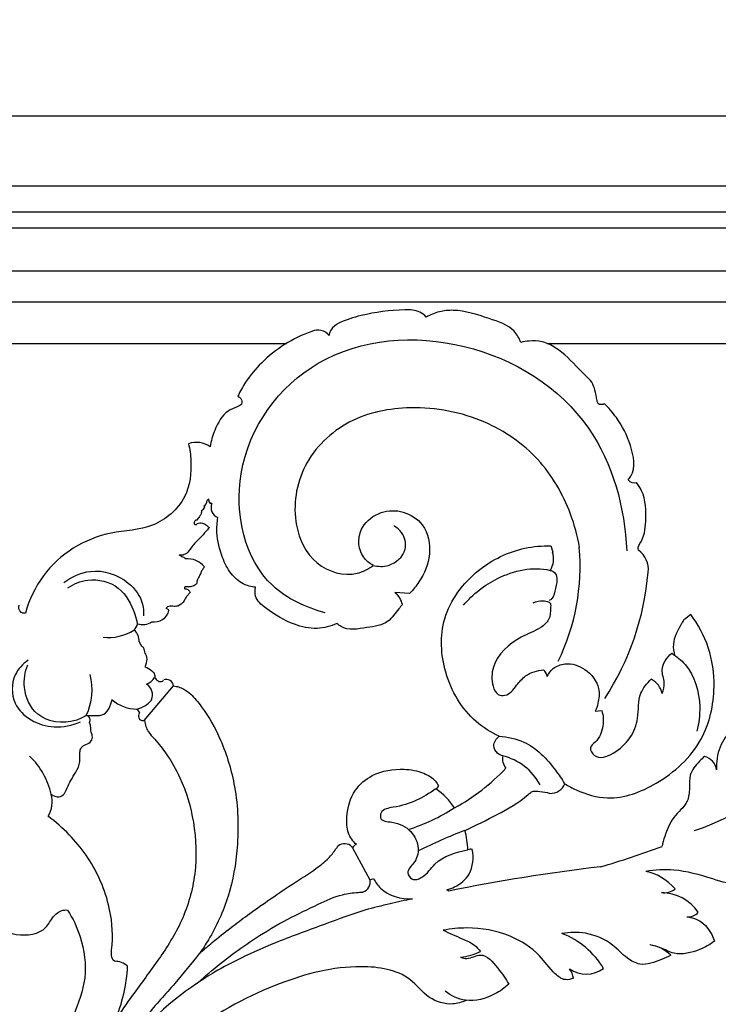
# Model space of a CAD drawing. Units: millimetres. Extents: x 0 to 1625, y 28 to 1187.
# Drawn here: x 388 to 475, y 916 to 1038 of the extents above; entities that cross this region are included whole.
import ezdxf

# ---------------------------------------------------------------- set-up
doc = ezdxf.new("R2010")
doc.units = ezdxf.units.MM
doc.layers.add('Default', color=7, linetype='Continuous', true_color=0xffffff)
doc.styles.add('Arial', font='arial.ttf')
doc.dimstyles.new('Dimension Style 01', dxfattribs={"dimtxt": 10, "dimasz": 7, "dimexe": 0.5, "dimexo": 0.5, "dimgap": 0.25, "dimtad": 1, "dimtoh": 1, "dimdec": 0, "dimzin": 1, "dimdsep": 46, "dimtxsty": 'Arial', "dimcen": 0.5, "dimazin": 0, "dimtfac": 1, "dimtdec": 4, "dimtix": 1, "dimtmove": 1, "dimatfit": 3, "dimfxl": 0, "dimtolj": 1, "dimtzin": 1, "dimarcsym": 0})

# ---------------------------------------------------------------- blocks, each defined once
blk = doc.blocks.new('*D2023')
at = {"layer": 'Default', "color": 0, "lineweight": -2, "transparency": 16777216}
for p, q in [((73.3, 1009.65), (73.3, 1026.74)), ((991.3, 1009.65), (991.3, 1026.74)), ((984.3, 1026.24), (80.3, 1026.24))]:
    blk.add_line(p, q, dxfattribs=at)
at = {"layer": 'Default', "color": 0, "transparency": 16777216}
for points in [[(80.3, 1027.4), (80.3, 1025.07), (73.3, 1026.24)], [(984.3, 1027.4), (984.3, 1025.07), (991.3, 1026.24)]]:
    blk.add_solid(points, dxfattribs=at)
at = {"layer": 'Defpoints', "color": 0, "transparency": 16777216}
for p in [(73.3, 1026.24), (73.3, 1009.15), (991.3, 1009.15)]:
    blk.add_point(p, dxfattribs=at)
at = {"layer": 'Default', "color": 0, "transparency": 16777216, "insert": (532.3, 1031.59), "char_height": 10, "attachment_point": 5, "style": 'Arial'}
blk.add_mtext('\\A1;918', dxfattribs=at)

msp = doc.modelspace()

# ---------------------------------------------------------------- linework, layer by layer
at = {"layer": 'Default'}
for p, q in [((73.3, 1017.62), (991.56, 1017.62)), ((73.3, 1017.62), (991.56, 1017.62)), ((377.56, 998.13), (421.22, 998.13)), ((453.48, 998.13), (500.66, 998.13)), ((411.6, 978.87), (411.41, 978.69)), ((410.98, 978.01), (411.12, 977.88)), ((411.99, 978.35), (411.8, 978.32)), ((453.91, 973.11), (454.16, 972.32)), ((436.45, 967.22), (434.61, 967.31)), ((471.22, 964.6), (470.45, 963.97)), ((402.99, 961.25), (403.25, 960.73)), ((403.62, 951.51), (407.23, 955.77)), ((405.92, 956.36), (406.03, 956.52)), ((396.49, 952.14), (397.86, 952.1)), ((402.71, 952.93), (403.06, 952.46)), ((403.06, 952.46), (402.94, 952.3)), ((459.42, 952.65), (460.23, 952.72)), ((429.32, 935.89), (429.4, 935.74)), ((429.37, 935.74), (431.54, 931.8)), ((431.57, 931.8), (431.99, 931.96)), ((441.25, 930.4), (441.07, 930.57))]:
    msp.add_line(p, q, dxfattribs=at)
for points in [[(76.52, 831.09), (988.08, 831.09), (988.08, 1014.35), (76.52, 1014.35), (76.52, 831.09)], [(78.49, 833.06), (986.11, 833.06), (986.11, 1012.38), (78.49, 1012.38), (78.49, 833.06)], [(83.83, 838.4), (980.77, 838.4), (980.77, 1007.04), (83.83, 1007.04), (83.83, 838.4)], [(87.63, 842.2), (976.97, 842.2), (976.97, 1003.24), (87.63, 1003.24), (87.63, 842.2)]]:
    msp.add_lwpolyline(points, dxfattribs=at)
for centre, radius, start, end in [((425.09, 998.01), 1.77, 37.9024, 114.9394), ((410.1, 983.04), 2.85, 53.9355, 110.4101), ((464.23, 981.75), 0.881, 214.2043, 289.6079), ((412.25, 978.8), 0.657, 174.1261, 226.54), ((410.24, 978.32), 0.98, 297.3479, 333.3972), ((410.66, 978.69), 0.749, 295.5031, 0.1824), ((413.25, 977.85), 1.36, 158.5948, 247.5078), ((430.6, 970.59), 26.94, 334.17, 4.934), ((407.86, 971.47), 0.492, 35.8647, 77.8884), ((408.06, 970.88), 0.899, 41.5184, 77.1776), ((451.67, 971.47), 2.59, 327.1427, 18.9813), ((462.97, 970.15), 3.02, 354.3283, 53.3845), ((408.98, 968.77), 2.72, 39.4527, 95.336), ((432.48, 972.59), 33.58, 326.8778, 355.3269), ((433.33, 965.45), 2.26, 10.0257, 55.3838), ((404.88, 965.55), 1.86, 259.7746, 346.1917), ((406.11, 964.71), 0.692, 34.2578, 70.8651), ((400.82, 964.01), 2.06, 319.0787, 344.8302), ((403.45, 965.22), 1.86, 249.7615, 306.1012), ((399.24, 967.61), 5.84, 263.0697, 302.1242), ((401.3, 961.36), 1.7, 356.2782, 50.6189), ((389.96, 955.32), 7.23, 333.8719, 15.0882), ((452.29, 956.8), 1.19, 8.0932, 53.3778), ((403.2, 957.85), 1.99, 291.3451, 329.4035), ((403.01, 954.64), 1.64, 339.4565, 56.21), ((405.67, 957.08), 0.763, 198.2033, 288.8838), ((406.38, 955.7), 0.883, 4.4593, 113.1638), ((465.2, 954.34), 2.54, 11.3462, 63.2101), ((402.7, 957.49), 4.57, 228.3208, 270.0657), ((402.17, 955.87), 2.99, 279.5921, 322.667), ((396.29, 951.53), 0.639, 333.5401, 72.0689), ((403.49, 952.08), 0.59, 157.9597, 286.6153), ((383.09, 940.43), 9.22, 12.1972, 46.3757), ((449.73, 946.77), 1.79, 168.0146, 220.1515), ((446.22, 940.09), 7.26, 28.3839, 76.2196), ((472.48, 945.13), 1.97, 8.4439, 76.4285), ((430.11, 962.68), 24.99, 298.405, 316.916), ((453.85, 944.46), 1.97, 268.2355, 336.6666), ((388.68, 941.48), 3.57, 329.38, 14.6686), ((439.25, 943.76), 0.855, 301.9822, 335.6459), ((435.25, 936.35), 8.03, 32.7869, 56.3274), ((429.28, 960.32), 23.36, 287.5124, 302.8796), ((464.78, 881.13), 60.71, 110.7428, 116.6756), ((429.02, 934.55), 14.68, 3.7453, 13.2223), ((428.41, 934.94), 1.32, 46.1168, 127.4002), ((429.93, 935.62), 0.534, 94.7106, 167.113), ((444, 934.72), 0.856, 75.6344, 112.8834), ((432.26, 1029.8), 100.32, 286.0814, 290.6772), ((488.01, 698.41), 236.66, 96.7861, 101.3968), ((464.39, 926.61), 6.36, 39.6903, 78.4501), ((430.27, 931.55), 1.32, 288.4693, 11.1953), ((467.9, 932.5), 2.3, 263.0134, 307.1236), ((467.54, 924.65), 5.57, 34.2871, 89.1759), ((470.92, 928.78), 1.57, 263.9717, 321.1428), ((451.54, 915.47), 10.4, 31.0406, 68.8132), ((442.13, 929.11), 6.9, 275.2029, 296.6431), ((465.69, 919.56), 4.23, 43.4863, 83.2892), ((400.02, 919.45), 2.28, 47.3963, 91.4916), ((382.32, 922.06), 19.27, 336.5981, 357.2333), ((458.31, 923.83), 3.68, 235.3968, 305.4847), ((454.37, 919.31), 2.37, 7.7901, 38.9974), ((429.69, 889.46), 35.42, 123.5213, 145.9132)]:
    msp.add_arc(centre, radius, start, end, dxfattribs=at)
for points, knots in [([(438.51, 1001.38), (438.28, 1001.63), (437.51, 1002.27), (434.6, 1002.32), (431.26, 1001.85), (428.19, 1000.96), (426.72, 1000.03), (426.52, 999.35), (426.49, 999.09)], [246.499073, 246.499073, 246.499073, 246.499073, 248.02255, 250.897947, 259.172125, 263.602544, 265.50775, 266.674742, 266.674742, 266.674742, 266.674742]), ([(450.22, 998.25), (450.01, 998.75), (449.15, 1000.3), (445.88, 1001.3), (442.81, 1002.38), (440.1, 1002.11), (439.02, 1001.67), (438.51, 1001.38)], [226.55831, 226.55831, 226.55831, 226.55831, 229.028261, 234.294683, 241.216682, 243.840934, 246.499073, 246.499073, 246.499073, 246.499073]), ([(424.35, 999.61), (423.18, 999.19), (420.93, 998.11), (418.19, 995.92), (416.3, 993.68), (415.49, 992.19), (415.21, 991.59)], [270.286865, 270.286865, 270.286865, 270.286865, 275.953167, 281.540231, 286.199018, 289.228605, 289.228605, 289.228605, 289.228605]), ([(426.01, 964.82), (423.66, 965.45), (416.66, 968.63), (413.34, 983.47), (424.37, 998.32), (443.81, 999.73), (459.93, 989.66), (463.08, 977.78), (463.31, 972.49)], [0, 0, 0, 0, 11.117115, 32.983472, 58.31863, 85.962866, 113.925813, 138.07462, 138.07462, 138.07462, 138.07462]), ([(459.01, 993.32), (458.49, 993.88), (457.01, 995.34), (455.17, 997.32), (452.93, 998.44), (451.42, 998.48), (450.55, 998.33), (450.22, 998.25)], [210.330704, 210.330704, 210.330704, 210.330704, 213.832873, 219.81559, 222.533638, 224.993284, 226.55831, 226.55831, 226.55831, 226.55831]), ([(460.51, 990.69), (460.46, 990.65), (460.26, 990.52), (459.75, 990.56), (459.58, 991.39), (459.46, 992.27), (459.15, 993), (459.01, 993.32)], [204.981237, 204.981237, 204.981237, 204.981237, 205.272981, 206.091318, 206.764012, 208.755493, 210.330704, 210.330704, 210.330704, 210.330704]), ([(415.21, 991.59), (415.35, 991.53), (415.68, 991.32), (415.81, 990.55), (414.89, 990.22), (413.46, 989.62), (412.36, 987.62), (411.88, 986.04), (411.78, 985.35)], [289.228605, 289.228605, 289.228605, 289.228605, 289.895402, 290.953646, 291.913624, 293.801948, 298.209535, 301.416445, 301.416445, 301.416445, 301.416445]), ([(457.48, 972.9), (457.23, 974.31), (456.16, 978.23), (452.72, 984.21), (445.57, 989.12), (437.11, 990.73), (428.71, 989.09), (422.83, 983.45), (421.7, 976.26), (424.37, 970.49), (429.13, 969.04), (431.36, 970.24), (431.96, 970.68)], [266.534904, 266.534904, 266.534904, 266.534904, 273.034391, 285.01146, 297.160922, 311.403504, 323.243873, 334.942889, 346.147759, 354.235878, 362.02332, 365.396676, 365.396676, 365.396676, 365.396676]), ([(463.5, 981.26), (463.61, 981.4), (464.49, 982.58), (463.9, 985.69), (462.44, 988.59), (461.07, 990.16), (460.51, 990.69)], [188.988683, 188.988683, 188.988683, 188.988683, 189.817035, 195.586359, 201.486917, 204.981237, 204.981237, 204.981237, 204.981237]), ([(397.26, 864), (394.36, 865.4), (389.52, 868.35), (383.46, 872.69), (377.92, 879.91), (373.45, 888.02), (365.96, 906.16), (370.23, 932.48), (357.77, 952.54), (347.31, 965.84), (339.7, 972.35), (335.15, 976.2), (332.87, 978.43), (330.91, 980.9), (330.23, 983.16), (331.26, 984.94), (332.63, 985.48), (333.08, 986.19), (333.21, 986.42)], [0, 0, 0, 0, 14.668313, 25.987992, 33.735506, 56.131589, 68.379623, 122.603592, 157.580696, 183.085207, 199.742184, 203.120341, 210.292524, 214.246691, 217.547754, 220.269993, 222.745091, 223.970026, 223.970026, 223.970026, 223.970026]), ([(409.1, 985.72), (409.27, 985.04), (409.55, 982.84), (409.1, 978.68), (404.81, 975.05), (399.52, 974.99), (394.69, 973.06), (390.87, 969.57), (389.39, 966.43), (388.93, 964.79)], [305.696987, 305.696987, 305.696987, 305.696987, 308.880975, 315.811301, 323.8194, 331.775954, 339.421204, 347.072302, 354.838274, 354.838274, 354.838274, 354.838274]), ([(464.78, 972.58), (464.73, 972.68), (464.66, 972.98), (465.47, 974.02), (465.76, 976.44), (465.67, 979.17), (464.76, 980.61), (464.52, 980.92)], [173.980451, 173.980451, 173.980451, 173.980451, 174.488015, 175.281141, 179.597564, 185.418621, 187.225056, 187.225056, 187.225056, 187.225056]), ([(410.69, 977.45), (410.71, 977.32), (410.69, 977.04), (410.42, 976.68), (410.25, 976.43), (410.13, 976.29)], [462.956813, 462.956813, 462.956813, 462.956813, 463.574975, 464.1372, 464.981063, 464.981063, 464.981063, 464.981063]), ([(417.4, 967.97), (416.87, 968.02), (415.69, 968.33), (414.2, 969.68), (413.11, 971.92), (412.52, 974.31), (412.64, 975.99), (412.73, 976.6)], [439.180962, 439.180962, 439.180962, 439.180962, 441.634041, 444.591223, 448.023847, 452.860243, 455.651441, 455.651441, 455.651441, 455.651441]), ([(431.96, 970.68), (431.48, 970.93), (430.52, 971.7), (430.01, 973.54), (430.56, 975.82), (432.79, 977.48), (435.76, 977.54), (438.57, 975.71), (439.27, 972), (438.04, 969.08), (436.89, 967.65), (436.45, 967.22)], [365.396676, 365.396676, 365.396676, 365.396676, 367.831454, 370.731245, 373.587363, 378.087871, 382.202313, 386.537559, 392.198546, 397.747408, 400.537378, 400.537378, 400.537378, 400.537378]), ([(411.67, 975.29), (411.59, 975.22), (411.34, 975.01), (411.03, 974.62), (410.67, 974.21), (410.11, 973.68), (409.5, 973), (408.96, 972.18), (408.38, 971.9), (408.06, 971.93), (407.96, 971.95)], [469.226715, 469.226715, 469.226715, 469.226715, 469.685345, 470.751709, 471.47914, 472.159752, 474.289855, 475.645231, 476.572548, 477.04833, 477.04833, 477.04833, 477.04833]), ([(410.13, 976.29), (410.06, 976.27), (409.93, 976.21), (409.77, 976.04), (409.79, 975.81), (409.96, 975.7), (410.07, 975.73), (410.1, 975.74)], [464.981063, 464.981063, 464.981063, 464.981063, 465.296167, 465.643859, 465.94199, 466.250932, 466.414472, 466.414472, 466.414472, 466.414472]), ([(410.1, 975.74), (410.13, 975.78), (410.3, 975.98), (410.83, 975.97), (411.32, 975.7), (411.58, 975.43), (411.67, 975.29)], [466.414472, 466.414472, 466.414472, 466.414472, 466.623906, 467.593023, 468.437103, 469.226715, 469.226715, 469.226715, 469.226715]), ([(431.92, 970.68), (432.54, 970.53), (434.2, 970.45), (436.3, 972.31), (435.77, 974.64), (434.87, 975.38), (434.49, 975.59)], [0, 0, 0, 0, 2.908601, 7.272749, 10.463566, 12.423893, 12.423893, 12.423893, 12.423893]), ([(447.54, 949.55), (446.52, 950.02), (443.49, 951.91), (440.42, 957.12), (440.07, 964.52), (444.42, 970.32), (449.63, 972.83), (452.84, 973.12), (453.91, 973.11)], [667.243304, 667.243304, 667.243304, 667.243304, 672.37999, 683.286473, 693.354966, 704.416679, 714.111037, 718.96982, 718.96982, 718.96982, 718.96982]), ([(411.08, 970.5), (410.99, 970.39), (410.86, 970.21), (410.69, 969.97), (410.62, 969.75), (410.49, 969.45), (410.31, 969.14), (410.12, 968.79), (410.15, 968.43), (409.8, 968.17), (409.36, 968.01), (408.95, 968.03), (408.62, 968.03), (408.57, 967.86), (408.67, 967.78), (408.84, 967.79), (409.05, 967.69), (409.21, 967.52), (409.27, 967.38), (409.29, 967.32)], [482.481111, 482.481111, 482.481111, 482.481111, 483.15425, 483.471375, 483.808771, 484.225729, 484.958094, 485.433441, 486.024331, 486.421365, 487.300055, 488.104625, 488.415287, 488.595179, 488.737396, 488.943502, 489.316934, 489.741289, 490.015321, 490.015321, 490.015321, 490.015321]), ([(443.12, 965.77), (444.28, 967.13), (447.47, 969.64), (451.8, 970.61), (454.35, 969.94), (454.83, 969.07), (454.48, 967.89), (454.32, 966.73), (453.83, 966.38), (453.73, 966.32)], [0, 0, 0, 0, 8.137183, 18.148999, 18.738913, 19.876488, 22.118892, 24.257631, 24.783476, 24.783476, 24.783476, 24.783476]), ([(393.69, 968.57), (394.64, 969.28), (397.35, 970.54), (401.45, 969.21), (403.47, 966.49), (403.56, 964.92), (403.52, 964.44)], [0, 0, 0, 0, 5.388357, 12.854189, 17.644606, 19.854469, 19.854469, 19.854469, 19.854469]), ([(394.17, 967.91), (394.91, 968.4), (396.99, 969.26), (400.79, 968.33), (402.23, 965.47), (402.69, 963.87), (402.77, 963.48)], [0, 0, 0, 0, 4.033305, 9.959224, 15.754163, 17.59426, 17.59426, 17.59426, 17.59426]), ([(427.46, 963.51), (426.69, 963.15), (424.9, 962.64), (421.72, 963.41), (419.24, 964.86), (417.28, 966.54), (417.33, 967.61), (417.4, 967.97)], [420.212896, 420.212896, 420.212896, 420.212896, 424.072435, 428.401241, 434.611177, 437.530432, 439.180962, 439.180962, 439.180962, 439.180962]), ([(409.29, 967.32), (409.21, 967.23), (409.05, 967.04), (408.77, 966.72), (408.51, 966.13), (407.92, 965.59), (407.19, 965.62), (406.73, 965.64), (406.41, 965.52), (406.35, 965.4), (406.34, 965.37)], [490.015321, 490.015321, 490.015321, 490.015321, 490.551767, 491.157291, 491.939536, 493.483282, 494.407559, 495.158179, 495.64826, 495.791152, 495.791152, 495.791152, 495.791152]), ([(388.93, 964.79), (388.83, 964.76), (388.55, 964.71), (388.13, 965.1), (388.11, 965.52), (388.15, 965.75)], [354.838274, 354.838274, 354.838274, 354.838274, 355.298143, 356.056364, 357.093073, 357.093073, 357.093073, 357.093073]), ([(435.56, 965.85), (435.41, 965.67), (434.82, 964.98), (433.77, 963.35), (431.03, 963), (428.65, 962.54), (427.62, 963.36), (427.46, 963.51)], [406.063852, 406.063852, 406.063852, 406.063852, 407.099138, 410.230153, 414.356929, 419.2026, 420.212896, 420.212896, 420.212896, 420.212896]), ([(451.73, 966.05), (452.11, 966.24), (452.66, 966.36), (453.31, 966.28), (453.57, 966.19), (453.92, 966.03), (453.88, 965.12), (453.88, 963.96), (452.33, 962.63), (449.5, 961.73), (446.63, 959.07), (446.56, 956.13), (447.2, 954.63), (448.69, 954.5), (449.63, 955.82), (450.87, 957.29), (452.23, 957.69), (453, 957.75)], [0, 0, 0, 0, 1.938571, 2.443567, 2.92633, 3.250624, 4.069671, 6.468146, 8.566172, 12.649873, 20.390568, 23.961263, 25.753899, 27.030182, 29.931272, 32.364655, 35.893245, 35.893245, 35.893245, 35.893245]), ([(455.65, 943.68), (456.1, 943.4), (457.75, 942.53), (461.69, 941.36), (467.62, 943.63), (472.98, 948.46), (474.44, 955.08), (473.7, 960.52), (472.15, 963.37), (471.22, 964.6)], [101.781544, 101.781544, 101.781544, 101.781544, 104.179456, 110.319335, 119.822374, 131.607267, 141.851599, 149.264422, 156.32006, 156.32006, 156.32006, 156.32006]), ([(469.28, 959.55), (469.16, 959.99), (468.94, 961.41), (469.76, 962.87), (470.32, 963.82), (470.41, 963.97)], [0, 0, 0, 0, 2.094992, 6.350533, 7.150623, 7.150623, 7.150623, 7.150623]), ([(403.25, 960.73), (403.36, 960.68), (403.56, 960.52), (403.64, 960.17), (403.68, 959.84), (404, 959.37), (403.93, 958.72), (403.77, 958.26), (403.7, 958.12)], [508.238189, 508.238189, 508.238189, 508.238189, 508.802767, 509.300991, 509.847509, 510.306841, 511.801071, 512.548457, 512.548457, 512.548457, 512.548457]), ([(467.69, 954.84), (467.84, 955.26), (468.12, 956.25), (467.31, 958.01), (468.29, 959.29), (468.88, 959.82)], [87.734985, 87.734985, 87.734985, 87.734985, 89.769731, 92.246508, 95.863194, 95.863194, 95.863194, 95.863194]), ([(468.88, 959.82), (469.49, 959.43), (471.52, 957.79), (472.59, 954.01), (472.24, 951.16), (471.97, 950.19)], [95.863194, 95.863194, 95.863194, 95.863194, 99.128619, 107.559939, 112.167983, 112.167983, 112.167983, 112.167983]), ([(389.26, 958.95), (388.6, 958.49), (387.17, 956.99), (387.18, 952.56), (391.75, 950.22), (394.72, 950.9), (395.73, 951.35)], [0, 0, 0, 0, 3.681369, 8.975028, 17.544651, 22.578142, 22.578142, 22.578142, 22.578142]), ([(396.46, 952.14), (396.04, 951.87), (394.18, 950.96), (390.21, 951.47), (388.51, 955.3), (388.87, 957.51), (389.21, 958.39)], [7.916316, 7.916316, 7.916316, 7.916316, 10.176754, 17.366803, 22.930981, 27.271212, 27.271212, 27.271212, 27.271212]), ([(403.7, 958.12), (404.02, 958.04), (404.5, 957.78), (404.91, 957.26), (404.95, 956.95), (404.95, 956.84)], [512.548457, 512.548457, 512.548457, 512.548457, 514.060533, 514.942654, 515.441928, 515.441928, 515.441928, 515.441928]), ([(453.47, 956.96), (453.65, 957.33), (454.22, 958.1), (455.99, 958.76), (458.38, 957.99), (460.05, 955.86), (459.85, 953.86), (459.56, 952.96), (459.42, 952.65)], [37.327966, 37.327966, 37.327966, 37.327966, 39.178444, 41.553319, 45.427986, 49.869251, 52.663789, 54.203479, 54.203479, 54.203479, 54.203479]), ([(493.64, 958.65), (492.09, 954.74), (486.75, 945.6), (477.45, 939.88), (471.67, 937.84)], [0, 0, 0, 0, 19.174675, 47.164572, 47.164572, 47.164572, 47.164572]), ([(407.26, 955.77), (407.47, 955.75), (407.91, 955.66), (408.65, 955.34), (409.65, 954.57), (411.31, 952.54), (413.4, 948.78), (415.17, 942.85), (415.39, 936.24), (414.27, 929.76), (412.3, 925.47), (410.87, 923.26), (410.49, 922.72)], [520.131618, 520.131618, 520.131618, 520.131618, 521.08732, 522.173949, 523.747406, 526.787647, 534.097936, 543.251992, 554.733026, 563.962425, 573.010001, 576.003245, 576.003245, 576.003245, 576.003245]), ([(460.23, 952.72), (460.41, 952.11), (460.5, 950.69), (459.85, 949.12), (458.56, 948.16), (459.55, 946.54), (462.91, 947.77), (465.01, 950.96), (464.6, 954.69), (465.81, 956.11), (466.34, 956.6)], [55.441133, 55.441133, 55.441133, 55.441133, 58.304204, 61.699326, 63.038644, 64.651571, 68.200734, 76.260389, 80.947617, 84.241697, 84.241697, 84.241697, 84.241697]), ([(397.86, 952.1), (398.2, 952.12), (399.05, 952.33), (399.4, 953.33), (399.62, 953.91), (399.66, 954.08)], [-9.944288, -9.944288, -9.944288, -9.944288, -8.403208, -6.358406, -5.543976, -5.543976, -5.543976, -5.543976]), ([(392.13, 942.38), (392.4, 942.17), (393.03, 941.9), (393.83, 942.43), (394.11, 943.25), (394.57, 944.15), (395.2, 945.15), (395.79, 946.33), (395.6, 947.36), (395.79, 948.21), (396.43, 948.55), (397.11, 948.86), (397.28, 949.57), (396.97, 950.14), (397.06, 950.72), (396.92, 951.11), (396.87, 951.24)], [-31.523282, -31.523282, -31.523282, -31.523282, -29.982201, -28.826404, -27.619473, -26.088379, -24.229005, -22.144121, -20.355149, -19.516123, -18.411781, -17.248191, -16.234463, -15.537072, -14.376757, -13.698732, -13.698732, -13.698732, -13.698732]), ([(403.66, 951.51), (403.69, 951.25), (403.8, 950.78), (404.19, 949.97), (405.18, 948.94), (406.61, 947.12), (408.53, 943.78), (409.98, 938.75), (410.21, 932.64), (408.55, 926.79), (405.48, 921.95), (402.48, 918.02), (400.71, 915.45), (400, 914.4)], [-143.261225, -143.261225, -143.261225, -143.261225, -142.070762, -141.070093, -139.17048, -135.660844, -130.459752, -121.736877, -112.05518, -102.887311, -94.512303, -86.066373, -80.293514, -80.293514, -80.293514, -80.293514]), ([(478.13, 951.66), (477.5, 951.33), (476.17, 950.39), (474.62, 948.26), (474.37, 946.36), (474.42, 945.42)], [-10.11733, -10.11733, -10.11733, -10.11733, -6.853587, -2.784785, 1.520217, 1.520217, 1.520217, 1.520217]), ([(447.98, 947.14), (447.75, 947.2), (447.21, 947.45), (446.59, 948.49), (447.19, 949.27), (447.54, 949.55)], [662.506975, 662.506975, 662.506975, 662.506975, 663.596683, 665.169686, 667.243304, 667.243304, 667.243304, 667.243304]), ([(447.51, 949.55), (448.56, 949.49), (451.42, 948.93), (453.91, 946.23), (455.28, 944.26), (455.62, 943.68)], [0, 0, 0, 0, 4.81449, 12.772975, 15.834145, 15.834145, 15.834145, 15.834145]), ([(472.94, 947.04), (472.72, 946.87), (472.02, 946.2), (471, 944.95), (471.11, 943.13), (470.92, 941.11), (469.27, 939.91), (468.27, 938), (467.84, 936.77), (467.68, 935.95)], [5.069843, 5.069843, 5.069843, 5.069843, 6.354376, 9.529286, 11.885533, 14.463053, 18.405725, 20.437782, 24.273197, 24.273197, 24.273197, 24.273197]), ([(429.88, 936.15), (429.46, 936.55), (428.67, 937.6), (428.62, 940.08), (429.34, 942.85), (432.08, 945.16), (435.28, 945.67), (438, 945.19), (439.48, 944.32), (439.92, 943.62), (440.03, 943.41)], [613.199249, 613.199249, 613.199249, 613.199249, 615.84757, 618.879409, 624.159493, 628.365196, 634.479857, 638.242805, 640.87934, 641.962203, 641.962203, 641.962203, 641.962203]), ([(439.67, 943.04), (438.93, 942.49), (437.21, 941.5), (435.03, 940.81), (432.91, 940.55), (432.73, 939.04), (434.85, 938.99), (436.67, 938.08), (437.78, 935.8), (437.23, 933.94), (435.94, 932.89), (436.75, 931.59), (438.46, 932.19), (439.79, 934.5), (442.19, 935.24), (443.63, 935.51)], [0, 0, 0, 0, 4.166976, 8.765326, 11.252347, 12.201675, 14.462219, 18.454213, 21.89829, 24.824152, 26.906122, 28.292793, 30.203223, 33.691981, 40.400434, 40.400434, 40.400434, 40.400434]), ([(443.31, 937.91), (444.65, 938.53), (447.34, 939.86), (450.1, 941.41), (451.64, 942.85), (452.67, 942.73), (453.4, 942.63), (453.79, 942.49)], [80.243394, 80.243394, 80.243394, 80.243394, 87.001736, 93.91435, 94.762558, 96.322082, 98.209367, 98.209367, 98.209367, 98.209367]), ([(399.96, 921.73), (399.71, 921.9), (399.5, 922.6), (399.84, 925), (399.48, 928.27), (397.83, 933.02), (395.18, 936.77), (392.67, 938.98), (391.75, 939.66)], [-67.068517, -67.068517, -67.068517, -67.068517, -65.858378, -63.893739, -56.307153, -50.993288, -41.055538, -35.810662, -35.810662, -35.810662, -35.810662]), ([(410.49, 922.72), (411, 923.17), (412.27, 924.26), (414.24, 925.83), (416.52, 927.53), (419.06, 929.32), (421.89, 931.27), (424.5, 932.88), (426.35, 934.31), (427.15, 935.34), (427.52, 935.86), (427.61, 935.99)], [576.003245, 576.003245, 576.003245, 576.003245, 579.111576, 583.623774, 587.485228, 592.116638, 597.774924, 603.156486, 606.140334, 608.378372, 609.061901, 609.061901, 609.061901, 609.061901]), ([(441.07, 930.57), (441.4, 930.65), (442.46, 931.05), (444.26, 932.51), (444.39, 934.54), (444.21, 935.55)], [65.86642, 65.86642, 65.86642, 65.86642, 67.413276, 71.050454, 75.702591, 75.702591, 75.702591, 75.702591]), ([(478.53, 932.27), (478.18, 931.96), (476.79, 930.99), (473.36, 932.12), (469.68, 933.19), (466.81, 933.02), (465.66, 932.84)], [12.180339, 12.180339, 12.180339, 12.180339, 14.295678, 19.507442, 27.002016, 32.292046, 32.292046, 32.292046, 32.292046]), ([(431.99, 931.96), (432.22, 931.53), (433.3, 929.95), (435.41, 929.39), (436.8, 929.44)], [0.047225, 0.047225, 0.047225, 0.047225, 2.270312, 8.611294, 8.611294, 8.611294, 8.611294]), ([(410.17, 918.99), (410.65, 919.43), (412.07, 920.67), (414.45, 922.58), (417.68, 924.84), (421.22, 926.93), (424.85, 928.63), (427.71, 929.99), (429.64, 930.23), (430.49, 930.28), (430.69, 930.29)], [-39.687884, -39.687884, -39.687884, -39.687884, -36.719646, -31.060062, -25.78575, -18.737854, -12.352868, -7.431155, -4.451278, -3.542206, -3.542206, -3.542206, -3.542206]), ([(436.8, 929.44), (435.88, 929.26), (433.92, 928.82), (430.27, 927.94), (425.67, 926.17), (420.5, 924.36), (415.95, 922.33), (412.63, 920.62), (410.87, 919.48), (410.17, 918.99)], [-83.424567, -83.424567, -83.424567, -83.424567, -79.149443, -74.250467, -66.309765, -56.692603, -49.243763, -43.601769, -39.687884, -39.687884, -39.687884, -39.687884]), ([(384.65, 926.8), (384.87, 926.53), (385.74, 925.65), (388.07, 924.73), (391.28, 925.14), (392.26, 927.32), (393.35, 928.09), (394.01, 928.08), (394.14, 928.07)], [745.29824, 745.29824, 745.29824, 745.29824, 746.893809, 750.866147, 756.572819, 759.031981, 761.446593, 762.034217, 762.034217, 762.034217, 762.034217]), ([(394.14, 928.07), (394.8, 927.04), (396.04, 924.37), (396.71, 919.72), (394.13, 913.2), (391.31, 904.64), (389.41, 894.39), (388.48, 885.06), (389.93, 875.45), (393.08, 869.3), (395.59, 865.98)], [762.034217, 762.034217, 762.034217, 762.034217, 767.604607, 775.409845, 782.593983, 799.069525, 816.705117, 829.999684, 841.634443, 860.620017, 860.620017, 860.620017, 860.620017]), ([(470.76, 927.22), (471.18, 927.18), (472.77, 926.85), (473.81, 925.31), (474.15, 924.21)], [52.033941, 52.033941, 52.033941, 52.033941, 53.970662, 59.237714, 59.237714, 59.237714, 59.237714]), ([(456.73, 919.63), (456.41, 919.5), (455.55, 919.3), (453.98, 920.47), (452.41, 922.89), (448.65, 925.27), (444.37, 926.03), (441.57, 925.75), (440.61, 925.56)], [118.166093, 118.166093, 118.166093, 118.166093, 119.713541, 121.891991, 126.400933, 133.050956, 141.334642, 145.804588, 145.804588, 145.804588, 145.804588]), ([(440.61, 925.56), (441.4, 925.23), (442.66, 924.6), (444.36, 923.95), (445, 923.24), (445.22, 922.94)], [145.804588, 145.804588, 145.804588, 145.804588, 149.680947, 152.279624, 153.953263, 153.953263, 153.953263, 153.953263]), ([(468.76, 922.47), (468.39, 922.28), (467.18, 921.79), (465.25, 921), (463.1, 922.19), (461.39, 924.13), (458.48, 925.38), (456.25, 925.34), (455.3, 925.17)], [76.54373, 76.54373, 76.54373, 76.54373, 78.439142, 82.611328, 85.198808, 88.963281, 94.473367, 98.916829, 98.916829, 98.916829, 98.916829]), ([(474.15, 924.21), (473.59, 923.78), (472.05, 922.96), (469.53, 922.34), (467.63, 923.4), (466.61, 923.65), (466.19, 923.76)], [59.237714, 59.237714, 59.237714, 59.237714, 62.458358, 67.275518, 70.066314, 72.069988, 72.069988, 72.069988, 72.069988]), ([(410.46, 922.72), (409.46, 921.47), (407.35, 918.83), (403.43, 914.63), (401.13, 911.17), (399.92, 909.14)], [0, 0, 0, 0, 7.317827, 15.38851, 26.175295, 26.175295, 26.175295, 26.175295]), ([(442.75, 922.24), (443.01, 922.15), (443.84, 921.92), (445.57, 923.1), (447.38, 920.85), (448.36, 919.61), (448.72, 918.89)], [157.88151, 157.88151, 157.88151, 157.88151, 159.100595, 161.714195, 165.803216, 169.47515, 169.47515, 169.47515, 169.47515]), ([(443.44, 916.9), (442.93, 916.66), (441.38, 916.21), (438.6, 917.04), (436.06, 920.55), (428.91, 921.6), (419.68, 919.14), (411.18, 914.66), (406.74, 910.57), (405.43, 909.18)], [0, 0, 0, 0, 2.572948, 7.156528, 12.122487, 21.590675, 37.176483, 55.884473, 64.58257, 64.58257, 64.58257, 64.58257]), ([(448.72, 918.89), (448.2, 918.42), (446.6, 917.33), (443.64, 916.45), (441.59, 917.47), (440.86, 918.02)], [169.47515, 169.47515, 169.47515, 169.47515, 172.671549, 178.318853, 182.474814, 182.474814, 182.474814, 182.474814])]:
    msp.add_open_spline(points, degree=3, knots=knots, dxfattribs=at)

# ---------------------------------------------------------------- dimensions: what is measured, and where the dimension line sits
dim = msp.add_linear_dim(base=(73.3, 1026.24), p1=(991.3, 1009.15), p2=(73.3, 1009.15), dimstyle='Dimension Style 01', dxfattribs=at)
dim.commit()
dim.dimension.update_dxf_attribs({"geometry": '*D2023', "text_midpoint": (532.3, 1031.59)})

doc.saveas('drawing.dxf')
